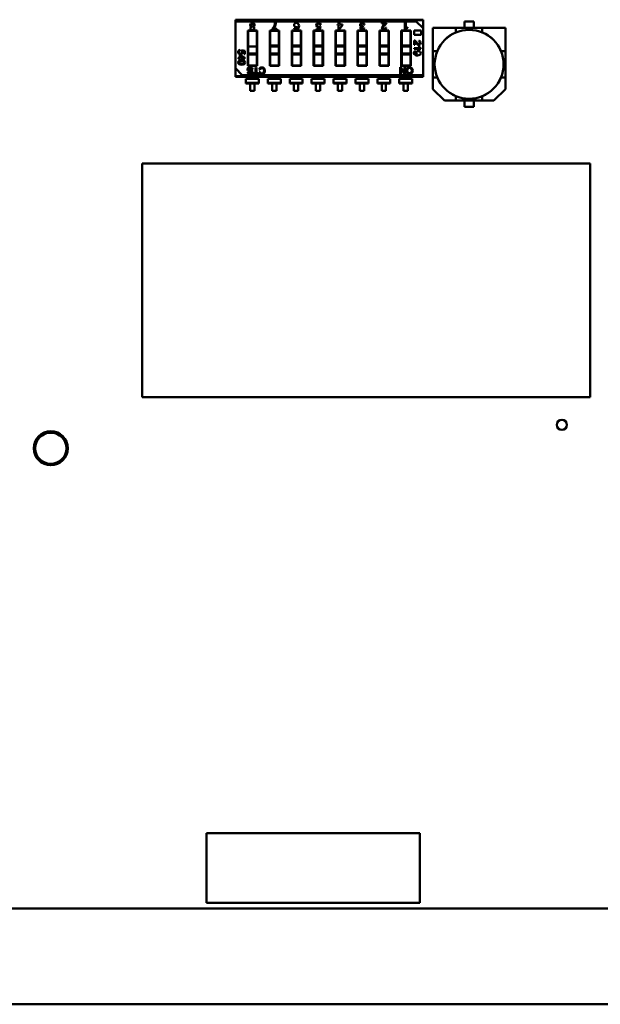
# Model space of a CAD drawing. Units: inches. Extents: x 0.5 to 21.5, y 0.2 to 16.7.
# Drawn here: x 17.1 to 17.6, y 4.3 to 5.2 of the extents above; entities that cross this region are included whole.
import ezdxf

# ---------------------------------------------------------------- set-up
doc = ezdxf.new("R2010")
doc.units = ezdxf.units.IN
doc.header["$MEASUREMENT"] = 0
doc.layers.add('Visible (ANSI)', color=7, linetype='Continuous', lineweight=50)

msp = doc.modelspace()

# ---------------------------------------------------------------- linework, layer by layer
at = {"layer": 'Visible (ANSI)'}
for p, q in [((17.30292, 5.23776), (17.30292, 5.23617)), ((17.30292, 5.23776), (17.47602, 5.23776)), ((17.46974, 5.23617), (17.30292, 5.23617)), ((17.30292, 5.23617), (17.30292, 5.19292)), ((17.46974, 5.23617), (17.30292, 5.23617)), ((17.33934, 5.23487), (17.34014, 5.23487)), ((17.39804, 5.23487), (17.39882, 5.23487)), ((17.39804, 5.23337), (17.39804, 5.23487)), ((17.39882, 5.23487), (17.39882, 5.23337)), ((17.43802, 5.23487), (17.44217, 5.23487)), ((17.43802, 5.23413), (17.43802, 5.23487)), ((17.4592, 5.23487), (17.45997, 5.23487)), ((17.4592, 5.22857), (17.4592, 5.23487)), ((17.45997, 5.23487), (17.45997, 5.22997)), ((17.47602, 5.23722), (17.46869, 5.23722)), ((17.47602, 5.23722), (17.46869, 5.23722)), ((17.46974, 5.23617), (17.46869, 5.23722)), ((17.47602, 5.22989), (17.46974, 5.23617)), ((17.47602, 5.23776), (17.47602, 5.23722)), ((17.47602, 5.22989), (17.47602, 5.23722)), ((17.51417, 5.2301), (17.51417, 5.23601)), ((17.51417, 5.23601), (17.52277, 5.23601)), ((17.52277, 5.23601), (17.51417, 5.23601)), ((17.51417, 5.23601), (17.51417, 5.2301)), ((17.52277, 5.23601), (17.52277, 5.2301)), ((17.31431, 5.22777), (17.32306, 5.22777)), ((17.31431, 5.19504), (17.31431, 5.22777)), ((17.3147, 5.22737), (17.3147, 5.21391)), ((17.32267, 5.22737), (17.3147, 5.22737)), ((17.3147, 5.22737), (17.3147, 5.21391)), ((17.32267, 5.21391), (17.32267, 5.22737)), ((17.32267, 5.21391), (17.32267, 5.22737)), ((17.32306, 5.22777), (17.32306, 5.19504)), ((17.33453, 5.22777), (17.34329, 5.22777)), ((17.33453, 5.19504), (17.33453, 5.22777)), ((17.33492, 5.22737), (17.33492, 5.21391)), ((17.34289, 5.22737), (17.33492, 5.22737)), ((17.33492, 5.22737), (17.33492, 5.21391)), ((17.3369, 5.22857), (17.3369, 5.22918)), ((17.34103, 5.22857), (17.3369, 5.22857)), ((17.33791, 5.22933), (17.34103, 5.22933)), ((17.34103, 5.22933), (17.34103, 5.22857)), ((17.34289, 5.21391), (17.34289, 5.22737)), ((17.34289, 5.21391), (17.34289, 5.22737)), ((17.34329, 5.22777), (17.34329, 5.19504)), ((17.35475, 5.22777), (17.36351, 5.22777)), ((17.35475, 5.19504), (17.35475, 5.22777)), ((17.35515, 5.22737), (17.35515, 5.21391)), ((17.36312, 5.22737), (17.35515, 5.22737)), ((17.35515, 5.22737), (17.35515, 5.21391)), ((17.3571, 5.23011), (17.35786, 5.23017)), ((17.36312, 5.21391), (17.36312, 5.22737)), ((17.36312, 5.21391), (17.36312, 5.22737)), ((17.36351, 5.22777), (17.36351, 5.19504)), ((17.37498, 5.22777), (17.38374, 5.22777)), ((17.37498, 5.19504), (17.37498, 5.22777)), ((17.37537, 5.22737), (17.37537, 5.21391)), ((17.38334, 5.22737), (17.37537, 5.22737)), ((17.37537, 5.22737), (17.37537, 5.21391)), ((17.37772, 5.22932), (17.38022, 5.22932)), ((17.37772, 5.22857), (17.37772, 5.22932)), ((17.38083, 5.22857), (17.37772, 5.22857)), ((17.38022, 5.22932), (17.38056, 5.23099)), ((17.38071, 5.23189), (17.38144, 5.2318)), ((17.38157, 5.23312), (17.38077, 5.23305)), ((17.38144, 5.2318), (17.38083, 5.22857)), ((17.38334, 5.21391), (17.38334, 5.22737)), ((17.38334, 5.21391), (17.38334, 5.22737)), ((17.38374, 5.22777), (17.38374, 5.19504)), ((17.3952, 5.22777), (17.40396, 5.22777)), ((17.3952, 5.19504), (17.3952, 5.22777)), ((17.3956, 5.22737), (17.3956, 5.21391)), ((17.40357, 5.22737), (17.3956, 5.22737)), ((17.3956, 5.22737), (17.3956, 5.21391)), ((17.39719, 5.23265), (17.39719, 5.23337)), ((17.39719, 5.23337), (17.39804, 5.23337)), ((17.39804, 5.23265), (17.39719, 5.23265)), ((17.39804, 5.22857), (17.39804, 5.23265)), ((17.39868, 5.22857), (17.39804, 5.22857)), ((17.40154, 5.23265), (17.39868, 5.22857)), ((17.39882, 5.23337), (17.40154, 5.23337)), ((17.40154, 5.23337), (17.40154, 5.23265)), ((17.40357, 5.21391), (17.40357, 5.22737)), ((17.40357, 5.21391), (17.40357, 5.22737)), ((17.40396, 5.22777), (17.40396, 5.19504)), ((17.41543, 5.22777), (17.42419, 5.22777)), ((17.41543, 5.19504), (17.41543, 5.22777)), ((17.41582, 5.22737), (17.41582, 5.21391)), ((17.42379, 5.22737), (17.41582, 5.22737)), ((17.41582, 5.22737), (17.41582, 5.21391)), ((17.42036, 5.23185), (17.42027, 5.23118)), ((17.42101, 5.23031), (17.42177, 5.23017)), ((17.42185, 5.23314), (17.42109, 5.23303)), ((17.42379, 5.21391), (17.42379, 5.22737)), ((17.42379, 5.21391), (17.42379, 5.22737)), ((17.42419, 5.22777), (17.42419, 5.19504)), ((17.43565, 5.22777), (17.44441, 5.22777)), ((17.43565, 5.19504), (17.43565, 5.22777)), ((17.43605, 5.22737), (17.43605, 5.21391)), ((17.44402, 5.22737), (17.43605, 5.22737)), ((17.43605, 5.22737), (17.43605, 5.21391)), ((17.4411, 5.23413), (17.43802, 5.23413)), ((17.44123, 5.23047), (17.44202, 5.23038)), ((17.44402, 5.21391), (17.44402, 5.22737)), ((17.44402, 5.21391), (17.44402, 5.22737)), ((17.44441, 5.22777), (17.44441, 5.19504)), ((17.45588, 5.22777), (17.46464, 5.22777)), ((17.45588, 5.19504), (17.45588, 5.22777)), ((17.45627, 5.22737), (17.45627, 5.21391)), ((17.46424, 5.22737), (17.45627, 5.22737)), ((17.45627, 5.22737), (17.45627, 5.21391)), ((17.4597, 5.22857), (17.4592, 5.22857)), ((17.46152, 5.23089), (17.46152, 5.23015)), ((17.46424, 5.21391), (17.46424, 5.22737)), ((17.46424, 5.21391), (17.46424, 5.22737)), ((17.46464, 5.22777), (17.46464, 5.19504)), ((17.46784, 5.22385), (17.46784, 5.22777)), ((17.46784, 5.22777), (17.47413, 5.22777)), ((17.47413, 5.22777), (17.47413, 5.22385)), ((17.47602, 5.18664), (17.47602, 5.22989)), ((17.50629, 5.2301), (17.48497, 5.2301)), ((17.48497, 5.2301), (17.48497, 5.20879)), ((17.50629, 5.2301), (17.48497, 5.2301)), ((17.48497, 5.2301), (17.48497, 5.20879)), ((17.50625, 5.22597), (17.50629, 5.22601)), ((17.50629, 5.2301), (17.53065, 5.2301)), ((17.50629, 5.22601), (17.50629, 5.2301)), ((17.53065, 5.2301), (17.50629, 5.2301)), ((17.55197, 5.2301), (17.53065, 5.2301)), ((17.53065, 5.2301), (17.53065, 5.22601)), ((17.55197, 5.2301), (17.53065, 5.2301)), ((17.53065, 5.2301), (17.53065, 5.22601)), ((17.53065, 5.22601), (17.53069, 5.22597)), ((17.53065, 5.22601), (17.53069, 5.22597)), ((17.55197, 5.20879), (17.55197, 5.2301)), ((17.55197, 5.20879), (17.55197, 5.2301)), ((17.46764, 5.21446), (17.46764, 5.21854)), ((17.47413, 5.22385), (17.46784, 5.22385)), ((17.46837, 5.21749), (17.46837, 5.21446)), ((17.47197, 5.21761), (17.47205, 5.21839)), ((17.30713, 5.20983), (17.30719, 5.20904)), ((17.30834, 5.20898), (17.30843, 5.2097)), ((17.30843, 5.2097), (17.3116, 5.2091)), ((17.31086, 5.2085), (17.30922, 5.20883)), ((17.31086, 5.20604), (17.31086, 5.2085)), ((17.3116, 5.2091), (17.3116, 5.20604)), ((17.3147, 5.21391), (17.3147, 5.21295)), ((17.3147, 5.21295), (17.3147, 5.20664)), ((17.32267, 5.21295), (17.3147, 5.21295)), ((17.3147, 5.21295), (17.3147, 5.20664)), ((17.32267, 5.21391), (17.32267, 5.21295)), ((17.32267, 5.20664), (17.32267, 5.21295)), ((17.32267, 5.20664), (17.32267, 5.21295)), ((17.33492, 5.21391), (17.33492, 5.21295)), ((17.34289, 5.21391), (17.33492, 5.21391)), ((17.33492, 5.21391), (17.33492, 5.21295)), ((17.34289, 5.21295), (17.33492, 5.21295)), ((17.33492, 5.21295), (17.33492, 5.20664)), ((17.34289, 5.21295), (17.33492, 5.21295)), ((17.33492, 5.21295), (17.33492, 5.20664)), ((17.34289, 5.21391), (17.34289, 5.21295)), ((17.34289, 5.21391), (17.34289, 5.21295)), ((17.34289, 5.20664), (17.34289, 5.21295)), ((17.34289, 5.20664), (17.34289, 5.21295)), ((17.35515, 5.21391), (17.36312, 5.21391)), ((17.35515, 5.21391), (17.35515, 5.21295)), ((17.35515, 5.21295), (17.35515, 5.20664)), ((17.36312, 5.21295), (17.35515, 5.21295)), ((17.35515, 5.21295), (17.35515, 5.20664)), ((17.36312, 5.21391), (17.36312, 5.21295)), ((17.36312, 5.20664), (17.36312, 5.21295)), ((17.36312, 5.20664), (17.36312, 5.21295)), ((17.38334, 5.21391), (17.37537, 5.21391)), ((17.37537, 5.21391), (17.37537, 5.21295)), ((17.37537, 5.21391), (17.37537, 5.21295)), ((17.37537, 5.21295), (17.37537, 5.20664)), ((17.38334, 5.21295), (17.37537, 5.21295)), ((17.38334, 5.21295), (17.37537, 5.21295)), ((17.37537, 5.21295), (17.37537, 5.20664)), ((17.38334, 5.21391), (17.38334, 5.21295)), ((17.38334, 5.21391), (17.38334, 5.21295)), ((17.38334, 5.20664), (17.38334, 5.21295)), ((17.38334, 5.20664), (17.38334, 5.21295)), ((17.40357, 5.21391), (17.3956, 5.21391)), ((17.3956, 5.21391), (17.3956, 5.21295)), ((17.3956, 5.21391), (17.3956, 5.21295)), ((17.3956, 5.21295), (17.3956, 5.20664)), ((17.40357, 5.21295), (17.3956, 5.21295)), ((17.40357, 5.21295), (17.3956, 5.21295)), ((17.3956, 5.21295), (17.3956, 5.20664)), ((17.40357, 5.21391), (17.40357, 5.21295)), ((17.40357, 5.21391), (17.40357, 5.21295)), ((17.40357, 5.20664), (17.40357, 5.21295)), ((17.40357, 5.20664), (17.40357, 5.21295)), ((17.42379, 5.21391), (17.41582, 5.21391)), ((17.41582, 5.21391), (17.41582, 5.21295)), ((17.41582, 5.21391), (17.41582, 5.21295)), ((17.41582, 5.21295), (17.41582, 5.20664)), ((17.42379, 5.21295), (17.41582, 5.21295)), ((17.42379, 5.21295), (17.41582, 5.21295)), ((17.41582, 5.21295), (17.41582, 5.20664)), ((17.42379, 5.21391), (17.42379, 5.21295)), ((17.42379, 5.21391), (17.42379, 5.21295)), ((17.42379, 5.20664), (17.42379, 5.21295)), ((17.42379, 5.20664), (17.42379, 5.21295)), ((17.44402, 5.21391), (17.43605, 5.21391)), ((17.43605, 5.21391), (17.43605, 5.21295)), ((17.43605, 5.21391), (17.43605, 5.21295)), ((17.43605, 5.21295), (17.43605, 5.20664)), ((17.44402, 5.21295), (17.43605, 5.21295)), ((17.44402, 5.21295), (17.43605, 5.21295)), ((17.43605, 5.21295), (17.43605, 5.20664)), ((17.44402, 5.21391), (17.44402, 5.21295)), ((17.44402, 5.21391), (17.44402, 5.21295)), ((17.44402, 5.20664), (17.44402, 5.21295)), ((17.44402, 5.20664), (17.44402, 5.21295)), ((17.46424, 5.21391), (17.45627, 5.21391)), ((17.45627, 5.21391), (17.45627, 5.21295)), ((17.45627, 5.21391), (17.45627, 5.21295)), ((17.45627, 5.21295), (17.45627, 5.20664)), ((17.46424, 5.21295), (17.45627, 5.21295)), ((17.46424, 5.21295), (17.45627, 5.21295)), ((17.45627, 5.21295), (17.45627, 5.20664)), ((17.46424, 5.21391), (17.46424, 5.21295)), ((17.46424, 5.21391), (17.46424, 5.21295)), ((17.46424, 5.20664), (17.46424, 5.21295)), ((17.46424, 5.20664), (17.46424, 5.21295)), ((17.46837, 5.21446), (17.46764, 5.21446)), ((17.46764, 5.21154), (17.47246, 5.21154)), ((17.46764, 5.21078), (17.46764, 5.21154)), ((17.47384, 5.21078), (17.46764, 5.21078)), ((17.46907, 5.20874), (17.46913, 5.20802)), ((17.47155, 5.21306), (17.47228, 5.21306)), ((17.47384, 5.21128), (17.47384, 5.21078)), ((17.48497, 5.18442), (17.48497, 5.20879)), ((17.48497, 5.20879), (17.48907, 5.20879)), ((17.48497, 5.20879), (17.48497, 5.18442)), ((17.48907, 5.20879), (17.48911, 5.20882)), ((17.54783, 5.20882), (17.54787, 5.20879)), ((17.54783, 5.20882), (17.54787, 5.20879)), ((17.54787, 5.20879), (17.55197, 5.20879)), ((17.55197, 5.20879), (17.55197, 5.18442)), ((17.55197, 5.18442), (17.55197, 5.20879)), ((17.30552, 5.20184), (17.30552, 5.2026)), ((17.30552, 5.2026), (17.30699, 5.2026)), ((17.30699, 5.20184), (17.30552, 5.20184)), ((17.30699, 5.20527), (17.30769, 5.20527)), ((17.30699, 5.2026), (17.30699, 5.20527)), ((17.30699, 5.20101), (17.30699, 5.20184)), ((17.30769, 5.20101), (17.30699, 5.20101)), ((17.30769, 5.20527), (17.31168, 5.20247)), ((17.30769, 5.20453), (17.30769, 5.2026)), ((17.31049, 5.2026), (17.30769, 5.20453)), ((17.30769, 5.2026), (17.31049, 5.2026)), ((17.30769, 5.20184), (17.30769, 5.20101)), ((17.31168, 5.20184), (17.30769, 5.20184)), ((17.3116, 5.20604), (17.31086, 5.20604)), ((17.31168, 5.20247), (17.31168, 5.20184)), ((17.32267, 5.20664), (17.3147, 5.20664)), ((17.3147, 5.20664), (17.3147, 5.20569)), ((17.32267, 5.20664), (17.3147, 5.20664)), ((17.3147, 5.20664), (17.3147, 5.20569)), ((17.32267, 5.20569), (17.3147, 5.20569)), ((17.3147, 5.20569), (17.3147, 5.19544)), ((17.3147, 5.20569), (17.3147, 5.19544)), ((17.32267, 5.20664), (17.32267, 5.20569)), ((17.32267, 5.20664), (17.32267, 5.20569)), ((17.32267, 5.19544), (17.32267, 5.20569)), ((17.32267, 5.19544), (17.32267, 5.20569)), ((17.34289, 5.20664), (17.33492, 5.20664)), ((17.33492, 5.20664), (17.33492, 5.20569)), ((17.34289, 5.20664), (17.33492, 5.20664)), ((17.33492, 5.20664), (17.33492, 5.20569)), ((17.34289, 5.20569), (17.33492, 5.20569)), ((17.33492, 5.20569), (17.33492, 5.19544)), ((17.33492, 5.20569), (17.33492, 5.19544)), ((17.34289, 5.20664), (17.34289, 5.20569)), ((17.34289, 5.20664), (17.34289, 5.20569)), ((17.34289, 5.19544), (17.34289, 5.20569)), ((17.34289, 5.19544), (17.34289, 5.20569)), ((17.36312, 5.20664), (17.35515, 5.20664)), ((17.35515, 5.20664), (17.35515, 5.20569)), ((17.36312, 5.20664), (17.35515, 5.20664)), ((17.35515, 5.20664), (17.35515, 5.20569)), ((17.36312, 5.20569), (17.35515, 5.20569)), ((17.35515, 5.20569), (17.35515, 5.19544)), ((17.35515, 5.20569), (17.35515, 5.19544)), ((17.36312, 5.20664), (17.36312, 5.20569)), ((17.36312, 5.20664), (17.36312, 5.20569)), ((17.36312, 5.19544), (17.36312, 5.20569)), ((17.36312, 5.19544), (17.36312, 5.20569)), ((17.38334, 5.20664), (17.37537, 5.20664)), ((17.37537, 5.20664), (17.37537, 5.20569)), ((17.38334, 5.20664), (17.37537, 5.20664)), ((17.37537, 5.20664), (17.37537, 5.20569)), ((17.38334, 5.20569), (17.37537, 5.20569)), ((17.37537, 5.20569), (17.37537, 5.19544)), ((17.37537, 5.20569), (17.37537, 5.19544)), ((17.38334, 5.20664), (17.38334, 5.20569)), ((17.38334, 5.20664), (17.38334, 5.20569)), ((17.38334, 5.19544), (17.38334, 5.20569)), ((17.38334, 5.19544), (17.38334, 5.20569)), ((17.40357, 5.20664), (17.3956, 5.20664)), ((17.3956, 5.20664), (17.3956, 5.20569)), ((17.40357, 5.20664), (17.3956, 5.20664)), ((17.3956, 5.20664), (17.3956, 5.20569)), ((17.40357, 5.20569), (17.3956, 5.20569)), ((17.3956, 5.20569), (17.3956, 5.19544)), ((17.3956, 5.20569), (17.3956, 5.19544)), ((17.40357, 5.20664), (17.40357, 5.20569)), ((17.40357, 5.20664), (17.40357, 5.20569)), ((17.40357, 5.19544), (17.40357, 5.20569)), ((17.40357, 5.19544), (17.40357, 5.20569)), ((17.42379, 5.20664), (17.41582, 5.20664)), ((17.41582, 5.20664), (17.41582, 5.20569)), ((17.42379, 5.20664), (17.41582, 5.20664)), ((17.41582, 5.20664), (17.41582, 5.20569)), ((17.42379, 5.20569), (17.41582, 5.20569)), ((17.41582, 5.20569), (17.41582, 5.19544)), ((17.41582, 5.20569), (17.41582, 5.19544)), ((17.42379, 5.20664), (17.42379, 5.20569)), ((17.42379, 5.20664), (17.42379, 5.20569)), ((17.42379, 5.19544), (17.42379, 5.20569)), ((17.42379, 5.19544), (17.42379, 5.20569)), ((17.44402, 5.20664), (17.43605, 5.20664)), ((17.43605, 5.20664), (17.43605, 5.20569)), ((17.44402, 5.20664), (17.43605, 5.20664)), ((17.43605, 5.20664), (17.43605, 5.20569)), ((17.44402, 5.20569), (17.43605, 5.20569)), ((17.43605, 5.20569), (17.43605, 5.19544)), ((17.43605, 5.20569), (17.43605, 5.19544)), ((17.44402, 5.20664), (17.44402, 5.20569)), ((17.44402, 5.20664), (17.44402, 5.20569)), ((17.44402, 5.19544), (17.44402, 5.20569)), ((17.44402, 5.19544), (17.44402, 5.20569)), ((17.46424, 5.20664), (17.45627, 5.20664)), ((17.45627, 5.20664), (17.45627, 5.20569)), ((17.46424, 5.20664), (17.45627, 5.20664)), ((17.45627, 5.20664), (17.45627, 5.20569)), ((17.46424, 5.20569), (17.45627, 5.20569)), ((17.45627, 5.20569), (17.45627, 5.19544)), ((17.45627, 5.20569), (17.45627, 5.19544)), ((17.46424, 5.20664), (17.46424, 5.20569)), ((17.46424, 5.20664), (17.46424, 5.20569)), ((17.46424, 5.19544), (17.46424, 5.20569)), ((17.46424, 5.19544), (17.46424, 5.20569)), ((17.30292, 5.19292), (17.30292, 5.18559)), ((17.30292, 5.19292), (17.3092, 5.18664)), ((17.31416, 5.18928), (17.31493, 5.18934)), ((17.32306, 5.19504), (17.31431, 5.19504)), ((17.3147, 5.19544), (17.32267, 5.19544)), ((17.31882, 5.19169), (17.31806, 5.19162)), ((17.32141, 5.19364), (17.32222, 5.19364)), ((17.32141, 5.18828), (17.32141, 5.19364)), ((17.32222, 5.19364), (17.32222, 5.18828)), ((17.32554, 5.19151), (17.32474, 5.19171)), ((17.32484, 5.18923), (17.32563, 5.18941)), ((17.34329, 5.19504), (17.33453, 5.19504)), ((17.33492, 5.19544), (17.34289, 5.19544)), ((17.36351, 5.19504), (17.35475, 5.19504)), ((17.35515, 5.19544), (17.36312, 5.19544)), ((17.38374, 5.19504), (17.37498, 5.19504)), ((17.37537, 5.19544), (17.38334, 5.19544)), ((17.40396, 5.19504), (17.3952, 5.19504)), ((17.3956, 5.19544), (17.40357, 5.19544)), ((17.42419, 5.19504), (17.41543, 5.19504)), ((17.41582, 5.19544), (17.42379, 5.19544)), ((17.44441, 5.19504), (17.43565, 5.19504)), ((17.43605, 5.19544), (17.44402, 5.19544)), ((17.45472, 5.18775), (17.45472, 5.19384)), ((17.45472, 5.19384), (17.45554, 5.19384)), ((17.45548, 5.19255), (17.45548, 5.18775)), ((17.45869, 5.18775), (17.45549, 5.19255)), ((17.45554, 5.19384), (17.45874, 5.18904)), ((17.46464, 5.19504), (17.45588, 5.19504)), ((17.45627, 5.19544), (17.46424, 5.19544)), ((17.45874, 5.19384), (17.45951, 5.19384)), ((17.45874, 5.18904), (17.45874, 5.19384)), ((17.45951, 5.19384), (17.45951, 5.18775)), ((17.30292, 5.18559), (17.31025, 5.18559)), ((17.30292, 5.18559), (17.30292, 5.18505)), ((17.30292, 5.18559), (17.31025, 5.18559)), ((17.47602, 5.18505), (17.30292, 5.18505)), ((17.3092, 5.18664), (17.31025, 5.18559)), ((17.47602, 5.18664), (17.3092, 5.18664)), ((17.47602, 5.18664), (17.3092, 5.18664)), ((17.31247, 5.18308), (17.31247, 5.17951)), ((17.32442, 5.18308), (17.31247, 5.18308)), ((17.31939, 5.18755), (17.31939, 5.18828)), ((17.31939, 5.18828), (17.32141, 5.18828)), ((17.32422, 5.18755), (17.31939, 5.18755)), ((17.32222, 5.18828), (17.32422, 5.18828)), ((17.32422, 5.18828), (17.32422, 5.18755)), ((17.32442, 5.18308), (17.32442, 5.17951)), ((17.3327, 5.18308), (17.3327, 5.17951)), ((17.34464, 5.18308), (17.3327, 5.18308)), ((17.34464, 5.18308), (17.34464, 5.17951)), ((17.35292, 5.18308), (17.35292, 5.17951)), ((17.36487, 5.18308), (17.35292, 5.18308)), ((17.36487, 5.18308), (17.36487, 5.17951)), ((17.37315, 5.18308), (17.37315, 5.17951)), ((17.38509, 5.18308), (17.37315, 5.18308)), ((17.38509, 5.18308), (17.38509, 5.17951)), ((17.39337, 5.18308), (17.39337, 5.17951)), ((17.40532, 5.18308), (17.39337, 5.18308)), ((17.40532, 5.18308), (17.40532, 5.17951)), ((17.42554, 5.18308), (17.4136, 5.18308)), ((17.4136, 5.18308), (17.4136, 5.17951)), ((17.42554, 5.18308), (17.42554, 5.17951)), ((17.43382, 5.18308), (17.43382, 5.17951)), ((17.44576, 5.18308), (17.43382, 5.18308)), ((17.44576, 5.18308), (17.44576, 5.17951)), ((17.45405, 5.18308), (17.45405, 5.17951)), ((17.46599, 5.18308), (17.45405, 5.18308)), ((17.45548, 5.18775), (17.45472, 5.18775)), ((17.45951, 5.18775), (17.45869, 5.18775)), ((17.46599, 5.18308), (17.46599, 5.17951)), ((17.47602, 5.18664), (17.47602, 5.18505)), ((17.48497, 5.18442), (17.48907, 5.18442)), ((17.48497, 5.17376), (17.48497, 5.18442)), ((17.48497, 5.18442), (17.48497, 5.17376)), ((17.48911, 5.18439), (17.48907, 5.18442)), ((17.54787, 5.18442), (17.54783, 5.18439)), ((17.54787, 5.18442), (17.55197, 5.18442)), ((17.55197, 5.18442), (17.54787, 5.18442)), ((17.55197, 5.18442), (17.55197, 5.17376)), ((17.55197, 5.17376), (17.55197, 5.18442)), ((17.32442, 5.17951), (17.31247, 5.17951)), ((17.31247, 5.17951), (17.31247, 5.179)), ((17.32442, 5.17951), (17.31247, 5.17951)), ((17.32442, 5.179), (17.31247, 5.179)), ((17.31247, 5.179), (17.31247, 5.17882)), ((17.32442, 5.179), (17.31247, 5.179)), ((17.31247, 5.17882), (17.31646, 5.17882)), ((17.31646, 5.17882), (17.31646, 5.1721)), ((17.31646, 5.1721), (17.32044, 5.1721)), ((17.32044, 5.1721), (17.32044, 5.17882)), ((17.32044, 5.17882), (17.32442, 5.17882)), ((17.32442, 5.179), (17.32442, 5.17951)), ((17.32442, 5.17882), (17.32442, 5.179)), ((17.34464, 5.17951), (17.3327, 5.17951)), ((17.3327, 5.17951), (17.3327, 5.179)), ((17.34464, 5.17951), (17.3327, 5.17951)), ((17.34464, 5.179), (17.3327, 5.179)), ((17.3327, 5.179), (17.3327, 5.17882)), ((17.34464, 5.179), (17.3327, 5.179)), ((17.3327, 5.17882), (17.33668, 5.17882)), ((17.33668, 5.17882), (17.33668, 5.1721)), ((17.33668, 5.1721), (17.34066, 5.1721)), ((17.34066, 5.1721), (17.34066, 5.17882)), ((17.34066, 5.17882), (17.34464, 5.17882)), ((17.34464, 5.179), (17.34464, 5.17951)), ((17.34464, 5.17882), (17.34464, 5.179)), ((17.36487, 5.17951), (17.35292, 5.17951)), ((17.35292, 5.17951), (17.35292, 5.179)), ((17.36487, 5.17951), (17.35292, 5.17951)), ((17.36487, 5.179), (17.35292, 5.179)), ((17.35292, 5.179), (17.35292, 5.17882)), ((17.36487, 5.179), (17.35292, 5.179)), ((17.35292, 5.17882), (17.3569, 5.17882)), ((17.3569, 5.17882), (17.3569, 5.1721)), ((17.3569, 5.1721), (17.36089, 5.1721)), ((17.36089, 5.1721), (17.36089, 5.17882)), ((17.36089, 5.17882), (17.36487, 5.17882)), ((17.36487, 5.179), (17.36487, 5.17951)), ((17.36487, 5.17882), (17.36487, 5.179)), ((17.38509, 5.17951), (17.37315, 5.17951)), ((17.37315, 5.17951), (17.37315, 5.179)), ((17.38509, 5.17951), (17.37315, 5.17951)), ((17.38509, 5.179), (17.37315, 5.179)), ((17.37315, 5.179), (17.37315, 5.17882)), ((17.38509, 5.179), (17.37315, 5.179)), ((17.37315, 5.17882), (17.37713, 5.17882)), ((17.37315, 5.17882), (17.37713, 5.17882)), ((17.37713, 5.17882), (17.37713, 5.1721)), ((17.37713, 5.1721), (17.38111, 5.1721)), ((17.38111, 5.1721), (17.38111, 5.17882)), ((17.38111, 5.17882), (17.38509, 5.17882)), ((17.38509, 5.179), (17.38509, 5.17951)), ((17.38509, 5.17882), (17.38509, 5.179)), ((17.40532, 5.17951), (17.39337, 5.17951)), ((17.39337, 5.17951), (17.39337, 5.179)), ((17.40532, 5.17951), (17.39337, 5.17951)), ((17.40532, 5.179), (17.39337, 5.179)), ((17.39337, 5.179), (17.39337, 5.17882)), ((17.40532, 5.179), (17.39337, 5.179)), ((17.39337, 5.17882), (17.39735, 5.17882)), ((17.39735, 5.17882), (17.39735, 5.1721)), ((17.39735, 5.1721), (17.40133, 5.1721)), ((17.40133, 5.1721), (17.40133, 5.17882)), ((17.40133, 5.17882), (17.40532, 5.17882)), ((17.40532, 5.179), (17.40532, 5.17951)), ((17.40532, 5.17882), (17.40532, 5.179)), ((17.42554, 5.17951), (17.4136, 5.17951)), ((17.4136, 5.17951), (17.4136, 5.179)), ((17.42554, 5.17951), (17.4136, 5.17951)), ((17.42554, 5.179), (17.4136, 5.179)), ((17.4136, 5.179), (17.4136, 5.17882)), ((17.42554, 5.179), (17.4136, 5.179)), ((17.4136, 5.17882), (17.41758, 5.17882)), ((17.41758, 5.17882), (17.41758, 5.1721)), ((17.41758, 5.1721), (17.42156, 5.1721)), ((17.42156, 5.17882), (17.42554, 5.17882)), ((17.42156, 5.1721), (17.42156, 5.17882)), ((17.42554, 5.179), (17.42554, 5.17951)), ((17.42554, 5.17882), (17.42554, 5.179)), ((17.44576, 5.17951), (17.43382, 5.17951)), ((17.43382, 5.17951), (17.43382, 5.179)), ((17.44576, 5.17951), (17.43382, 5.17951)), ((17.44576, 5.179), (17.43382, 5.179)), ((17.43382, 5.179), (17.43382, 5.17882)), ((17.44576, 5.179), (17.43382, 5.179)), ((17.43382, 5.17882), (17.4378, 5.17882)), ((17.4378, 5.17882), (17.4378, 5.1721)), ((17.4378, 5.1721), (17.44178, 5.1721)), ((17.44178, 5.1721), (17.44178, 5.17882)), ((17.44178, 5.17882), (17.44576, 5.17882)), ((17.44576, 5.179), (17.44576, 5.17951)), ((17.44576, 5.17882), (17.44576, 5.179)), ((17.46599, 5.17951), (17.45405, 5.17951)), ((17.45405, 5.17951), (17.45405, 5.179)), ((17.46599, 5.17951), (17.45405, 5.17951)), ((17.46599, 5.179), (17.45405, 5.179)), ((17.45405, 5.179), (17.45405, 5.17882)), ((17.46599, 5.179), (17.45405, 5.179)), ((17.45405, 5.17882), (17.45803, 5.17882)), ((17.45803, 5.17882), (17.45803, 5.1721)), ((17.45803, 5.1721), (17.46201, 5.1721)), ((17.46201, 5.1721), (17.46201, 5.17882)), ((17.46201, 5.17882), (17.46599, 5.17882)), ((17.46599, 5.179), (17.46599, 5.17951)), ((17.46599, 5.17882), (17.46599, 5.179)), ((17.49563, 5.16311), (17.48497, 5.17376)), ((17.55197, 5.17376), (17.54131, 5.16311)), ((17.54131, 5.16311), (17.55197, 5.17376)), ((17.49563, 5.16311), (17.50629, 5.16311)), ((17.50629, 5.16311), (17.49563, 5.16311)), ((17.50629, 5.1672), (17.50625, 5.16724)), ((17.50629, 5.1672), (17.50629, 5.16311)), ((17.53065, 5.16311), (17.50629, 5.16311)), ((17.50629, 5.16311), (17.53065, 5.16311)), ((17.51417, 5.1572), (17.51417, 5.16311)), ((17.52277, 5.16311), (17.52277, 5.1572)), ((17.53069, 5.16724), (17.53065, 5.1672)), ((17.53065, 5.16311), (17.53065, 5.1672)), ((17.53065, 5.16311), (17.54131, 5.16311)), ((17.54131, 5.16311), (17.53065, 5.16311)), ((17.52277, 5.1572), (17.51417, 5.1572)), ((17.51417, 5.1572), (17.52277, 5.1572)), ((17.21687, 4.88926), (17.21687, 5.10501)), ((17.21687, 5.10501), (17.63026, 5.10501)), ((17.63026, 5.10501), (17.63026, 4.88926)), ((17.63026, 4.88926), (17.21687, 4.88926)), ((17.4729, 4.4871), (17.27605, 4.4871)), ((17.27605, 4.4871), (17.27605, 4.42253)), ((17.4729, 4.42253), (17.4729, 4.4871)), ((17.69307, 4.41741), (16.31647, 4.4174)), ((17.27605, 4.42253), (17.4729, 4.42253)), ((16.20987, 4.32901), (17.88447, 4.32901))]:
    msp.add_line(p, q, dxfattribs=at)
for centre, radius in [((17.51847, 5.19661), 0.0318), ((17.60407, 4.86381), 0.00472), ((17.13247, 4.84221), 0.0157), ((17.13246, 4.84219), 0.0144)]:
    msp.add_circle(centre, radius, dxfattribs=at)
for centre, radius, start, end in [((17.3317, 5.23527), 0.00845, 337.34624, 357.326), ((17.44027, 5.23493), 0.0019, 323.62422, 358.29098), ((17.31847, 5.2328), 0.00125, 88.57633, 133.61959), ((17.31916, 5.23252), 0.0013, 278.73011, 324.55478), ((17.31867, 5.2328), 0.00186, 326.07858, 45.93719), ((17.33094, 5.23527), 0.00916, 319.5663, 339.14945), ((17.41962, 5.23297), 0.00181, 131.36792, 213.09833), ((17.41916, 5.23269), 0.00127, 213.70101, 261.35401), ((17.41959, 5.23044), 0.00143, 317.86473, 354.68523), ((17.41939, 5.23281), 0.00172, 7.448, 41.3735), ((17.41986, 5.23043), 0.00193, 310.89363, 352.41501), ((17.41993, 5.23297), 0.00193, 4.88106, 47.47827), ((17.44599, 5.22541), 0.00897, 128.421, 138.14431), ((17.43805, 5.23616), 0.00367, 305.84248, 326.27318), ((17.43613, 5.23818), 0.00716, 306.73358, 322.29745), ((17.44014, 5.23044), 0.00189, 311.84992, 358.16631), ((17.46315, 5.22643), 0.00475, 110.05565, 131.93038), ((17.51847, 5.19661), 0.03183, 112.50429, 157.49571), ((17.51847, 5.19661), 0.03183, 112.50428, 157.49572), ((17.51847, 5.19661), 0.03182, 22.50429, 67.49571), ((17.51847, 5.19661), 0.03182, 22.50428, 67.49572), ((17.46759, 5.21667), 0.00187, 53.62422, 88.29098), ((17.46637, 5.21449), 0.00361, 35.84248, 56.27318), ((17.46439, 5.2126), 0.00704, 36.73358, 52.29745), ((17.47694, 5.22229), 0.00882, 218.421, 228.14431), ((17.47199, 5.21654), 0.00186, 41.84992, 88.16631), ((17.46919, 5.20704), 0.00171, 94.1288, 138.30047), ((17.47149, 5.20704), 0.00175, 132.9713, 209.24788), ((17.47594, 5.21466), 0.00467, 200.05565, 221.93038), ((17.30698, 5.19824), 0.000945, 136.04173, 181.35814), ((17.30743, 5.19768), 0.00166, 101.6274, 132.97301), ((17.47146, 5.20703), 0.00172, 209.49279, 238.8016), ((17.31588, 5.18928), 0.00172, 179.95072, 231.75671), ((17.31582, 5.19233), 0.00205, 222.65854, 250.30063), ((17.31613, 5.18938), 0.0012, 181.79344, 229.59223), ((17.31838, 5.19977), 0.00992, 250.87226, 258.26454), ((17.31777, 5.19706), 0.00635, 245.93381, 259.78435), ((17.31778, 5.19708), 0.00638, 245.95892, 259.75924), ((17.31568, 5.18607), 0.00404, 62.93606, 80.23695), ((17.31674, 5.1916), 0.00132, 0.75381, 55.17786), ((17.32738, 5.19116), 0.0027, 129.37828, 168.0841), ((17.32716, 5.18982), 0.00239, 194.22558, 233.18923), ((17.32761, 5.19115), 0.0021, 133.45348, 170.04707), ((17.32747, 5.18991), 0.00191, 195.17026, 229.62373), ((17.46343, 5.19133), 0.00193, 88.26652, 138.38625), ((17.46339, 5.1904), 0.00276, 223.22027, 271.74257), ((17.46357, 5.19043), 0.00279, 268.0578, 316.35578), ((17.51847, 5.19661), 0.03183, 202.50429, 247.49571), ((17.51847, 5.19661), 0.03183, 292.50429, 337.49571)]:
    msp.add_arc(centre, radius, start, end, dxfattribs=at)
for centre, major_axis, ratio, start_param, end_param in [((17.28669, 5.34809), (-0.07288, 0.11863), 0.08849, 3.178238, 3.284813), ((17.54487, 5.26402), (-0.07657, -0.05766), 0.125699, 0.052955, 0.166403)]:
    msp.add_ellipse(centre, major_axis=major_axis, ratio=ratio, start_param=start_param, end_param=end_param, dxfattribs=at)
for points, knots in [([(17.31704, 5.23414), (17.31742, 5.2345), (17.3179, 5.23467), (17.3185, 5.23467), (17.3191, 5.23467), (17.31959, 5.23449), (17.31996, 5.23414)], [0, 0, 0, 0, 0.499072, 0.499072, 0.499072, 1, 1, 1, 1]), ([(17.3369, 5.22918), (17.33752, 5.22987), (17.33807, 5.23072), (17.33853, 5.23173), (17.33898, 5.23274), (17.33925, 5.23379), (17.33934, 5.23487)], [0, 0, 0, 0, 0.482335, 0.482335, 0.482335, 1, 1, 1, 1]), ([(17.3605, 5.2294), (17.36187, 5.23141), (17.36179, 5.23307), (17.36089, 5.23384), (17.36022, 5.23442), (17.36017, 5.23446), (17.36012, 5.23449), (17.36001, 5.23457), (17.3599, 5.23464), (17.35978, 5.2347), (17.35953, 5.23481), (17.35927, 5.23486), (17.35897, 5.23487), (17.35838, 5.23488), (17.35789, 5.23468), (17.35753, 5.23425)], [0, 0, 0, 0, 0.071429, 0.071429, 0.071429, 0.125, 0.125, 0.125, 0.25, 0.25, 0.25, 0.5, 0.5, 0.5, 1, 1, 1, 1]), ([(17.38056, 5.23099), (17.38017, 5.23073), (17.37978, 5.2306), (17.37937, 5.2306), (17.37884, 5.2306), (17.37839, 5.23078), (17.378, 5.23115), (17.37761, 5.23152), (17.37742, 5.23201), (17.37742, 5.23263), (17.37742, 5.23325), (17.37761, 5.23378), (17.37801, 5.23422), (17.3784, 5.23465), (17.37892, 5.23487), (17.37956, 5.23487), (17.38008, 5.23487), (17.38053, 5.23472), (17.38092, 5.23443), (17.3813, 5.23413), (17.38152, 5.2337), (17.38157, 5.23312)], [0, 0, 0, 0, 0.453945, 0.453945, 0.453945, 0.998949, 0.998949, 0.998949, 0.999163, 0.999163, 0.999163, 0.999388, 0.999388, 0.999388, 0.999614, 0.999614, 0.999614, 0.999803, 0.999803, 0.999803, 1, 1, 1, 1]), ([(17.41842, 5.23433), (17.41883, 5.23469), (17.41932, 5.23487), (17.41989, 5.23487), (17.42043, 5.23487), (17.42088, 5.23471), (17.42123, 5.2344)], [0, 0, 0, 0, 0.522152, 0.522152, 0.522152, 1, 1, 1, 1]), ([(17.31763, 5.23123), (17.31686, 5.23148), (17.31647, 5.23201), (17.31647, 5.23281), (17.31647, 5.23334), (17.31666, 5.23378), (17.31704, 5.23414)], [0.0000021, 0.0000021, 0.0000021, 0.0000021, 0.5970071, 0.5970071, 0.5970071, 1, 1, 1, 1]), ([(17.31722, 5.22885), (17.31689, 5.22916), (17.31673, 5.22954), (17.31673, 5.22998), (17.31673, 5.23059), (17.31703, 5.231), (17.31763, 5.23123)], [0, 0, 0, 0, 0.4278192, 0.4278192, 0.4278192, 0.9999967, 0.9999967, 0.9999967, 0.9999967]), ([(17.3198, 5.22883), (17.31947, 5.22853), (17.31904, 5.22837), (17.31852, 5.22837), (17.31798, 5.22837), (17.31755, 5.22853), (17.31722, 5.22885)], [0, 0, 0, 0, 0.49555, 0.49555, 0.49555, 1, 1, 1, 1]), ([(17.31761, 5.23371), (17.31737, 5.23348), (17.31725, 5.23317), (17.31725, 5.2328), (17.31725, 5.23244), (17.31737, 5.23214), (17.31762, 5.23191)], [0, 0, 0, 0, 0.5, 0.5, 0.5, 1, 1, 1, 1]), ([(17.31762, 5.23191), (17.31787, 5.23167), (17.31817, 5.23155), (17.31853, 5.23155), (17.31888, 5.23156), (17.31918, 5.23168), (17.32076, 5.23333), (17.32077, 5.23334), (17.32047, 5.23405), (17.3185, 5.23405)], [0, 0, 0, 0, 0.5, 0.5, 0.5, 0.9979, 0.9979, 0.9979, 1, 1, 1, 1]), ([(17.31935, 5.23123), (17.31997, 5.23103), (17.32028, 5.23061), (17.32028, 5.22997), (17.32028, 5.22951), (17.32012, 5.22914), (17.3198, 5.22883)], [0.0000032, 0.0000032, 0.0000032, 0.0000032, 0.5792629, 0.5792629, 0.5792629, 1, 1, 1, 1]), ([(17.35753, 5.23133), (17.35718, 5.2317), (17.357, 5.23218), (17.357, 5.23276), (17.357, 5.23335), (17.35718, 5.23384), (17.35753, 5.23425)], [0, 0, 0, 0, 0.492058, 0.492058, 0.492058, 1, 1, 1, 1]), ([(17.3605, 5.2294), (17.36012, 5.22885), (17.35958, 5.22857), (17.35886, 5.22857), (17.3584, 5.22857), (17.35801, 5.2287), (17.35769, 5.22896), (17.35737, 5.22922), (17.35717, 5.2296), (17.3571, 5.23011)], [0, 0, 0, 0, 0.60798, 0.60798, 0.60798, 0.999828, 0.999828, 0.999828, 1, 1, 1, 1]), ([(17.36031, 5.23159), (17.35995, 5.23104), (17.35946, 5.23077), (17.35882, 5.23077), (17.35831, 5.23077), (17.35788, 5.23096), (17.35753, 5.23133)], [0.0000035, 0.0000035, 0.0000035, 0.0000035, 0.5554729, 0.5554729, 0.5554729, 1, 1, 1, 1]), ([(17.35786, 5.23017), (17.358, 5.22952), (17.35835, 5.22919), (17.3589, 5.22919), (17.35929, 5.22919), (17.35962, 5.22939), (17.3599, 5.22977)], [0, 0, 0, 0, 0.577287, 0.577287, 0.577287, 1, 1, 1, 1]), ([(17.37861, 5.23379), (17.37837, 5.2335), (17.37825, 5.23314), (17.37824, 5.23272), (17.37824, 5.2325), (17.37827, 5.2323), (17.37833, 5.23212), (17.37836, 5.23203), (17.3784, 5.23195), (17.37845, 5.23187), (17.37847, 5.23184), (17.37849, 5.23181), (17.37851, 5.23179), (17.37852, 5.23177), (17.37854, 5.23175), (17.37855, 5.23174), (17.37856, 5.23173), (17.37857, 5.23172), (17.37858, 5.23171), (17.37858, 5.2317), (17.37859, 5.23169), (17.37859, 5.23169), (17.3786, 5.23168), (17.3786, 5.23168), (17.37861, 5.23167), (17.37861, 5.23167), (17.37861, 5.23167), (17.37861, 5.23167), (17.37861, 5.23167), (17.37861, 5.23167), (17.37861, 5.23167), (17.37861, 5.23167), (17.37921, 5.23113), (17.3796, 5.23112), (17.37999, 5.2311), (17.38037, 5.23136), (17.38071, 5.23189)], [0, 0, 0, 0, 0.5, 0.5, 0.5, 0.75, 0.75, 0.75, 0.875, 0.875, 0.875, 0.925, 0.925, 0.925, 0.955, 0.955, 0.955, 0.973, 0.973, 0.973, 0.9838, 0.9838, 0.9838, 0.994168, 0.994168, 0.994168, 0.99556, 0.99556, 0.99556, 0.99611, 0.99611, 0.99611, 0.99805, 0.99805, 0.99805, 1, 1, 1, 1]), ([(17.38077, 5.23305), (17.3807, 5.23345), (17.38056, 5.23375), (17.38035, 5.23394), (17.38013, 5.23414), (17.37987, 5.23424), (17.37956, 5.23424), (17.37917, 5.23424), (17.37885, 5.23409), (17.37861, 5.23379)], [0, 0, 0, 0, 0.535288, 0.535288, 0.535288, 0.999857, 0.999857, 0.999857, 1, 1, 1, 1]), ([(17.41864, 5.22904), (17.41829, 5.22934), (17.41812, 5.22972), (17.41812, 5.23017), (17.41812, 5.23075), (17.4184, 5.23116), (17.41897, 5.23142)], [0, 0, 0, 0, 0.4391408, 0.4391408, 0.4391408, 0.999996, 0.999996, 0.999996, 0.999996]), ([(17.41899, 5.23388), (17.41874, 5.23363), (17.41862, 5.23332), (17.41862, 5.23297), (17.41862, 5.23262), (17.41873, 5.23233), (17.41895, 5.23211)], [0, 0, 0, 0, 0.516307, 0.516307, 0.516307, 1, 1, 1, 1]), ([(17.42112, 5.22897), (17.42079, 5.22871), (17.42039, 5.22857), (17.41992, 5.22857), (17.41941, 5.22857), (17.41898, 5.22873), (17.41864, 5.22904)], [0, 0, 0, 0, 0.479431, 0.479431, 0.479431, 1, 1, 1, 1]), ([(17.41904, 5.23068), (17.41894, 5.23054), (17.41889, 5.23037), (17.41889, 5.23016), (17.41889, 5.22985), (17.419, 5.22961), (17.4192, 5.22945)], [0, 0, 0, 0, 0.4045435, 0.4045435, 0.4045435, 1, 1, 1, 1]), ([(17.41895, 5.23211), (17.41918, 5.23188), (17.41947, 5.23177), (17.41983, 5.23177), (17.41997, 5.23177), (17.42015, 5.23179), (17.42036, 5.23185)], [0, 0, 0, 0, 0.645728, 0.645728, 0.645728, 1, 1, 1, 1]), ([(17.42068, 5.23395), (17.42048, 5.23415), (17.42021, 5.23425), (17.41989, 5.23425), (17.41953, 5.23425), (17.41923, 5.23412), (17.41899, 5.23388)], [0, 0, 0, 0, 0.465742, 0.465742, 0.465742, 1, 1, 1, 1]), ([(17.42027, 5.23118), (17.42007, 5.23118), (17.41991, 5.23117), (17.41979, 5.23115), (17.41968, 5.23113), (17.41955, 5.23109), (17.4194, 5.23101), (17.41925, 5.23094), (17.41913, 5.23083), (17.41904, 5.23068)], [0, 0, 0, 0, 0.531092, 0.531092, 0.531092, 0.999937, 0.999937, 0.999937, 1, 1, 1, 1]), ([(17.4192, 5.22945), (17.4194, 5.22928), (17.41964, 5.22919), (17.4199, 5.22919), (17.42021, 5.22919), (17.42046, 5.22929), (17.42065, 5.22948)], [0, 0, 0, 0, 0.479671, 0.479671, 0.479671, 1, 1, 1, 1]), ([(17.43855, 5.22908), (17.43821, 5.22942), (17.43804, 5.22983), (17.43804, 5.23032), (17.43804, 5.23072), (17.43818, 5.23113), (17.43847, 5.23154)], [0, 0, 0, 0, 0.513545, 0.513545, 0.513545, 1, 1, 1, 1]), ([(17.4414, 5.22904), (17.44103, 5.22873), (17.44056, 5.22857), (17.43999, 5.22857), (17.43937, 5.22857), (17.4389, 5.22874), (17.43855, 5.22908)], [0, 0, 0, 0, 0.489601, 0.489601, 0.489601, 1, 1, 1, 1]), ([(17.43931, 5.2314), (17.43899, 5.23103), (17.43882, 5.23067), (17.43882, 5.2303), (17.43882, 5.22998), (17.43893, 5.22972), (17.43916, 5.22951)], [0, 0, 0, 0, 0.581023, 0.581023, 0.581023, 1, 1, 1, 1]), ([(17.43916, 5.22951), (17.43938, 5.22931), (17.43967, 5.2292), (17.44001, 5.2292), (17.44035, 5.2292), (17.44064, 5.22931), (17.44088, 5.22952), (17.44111, 5.22974), (17.44123, 5.23005), (17.44123, 5.23047)], [0, 0, 0, 0, 0.494665, 0.494665, 0.494665, 0.999863, 0.999863, 0.999863, 1, 1, 1, 1]), ([(17.47291, 5.21558), (17.47311, 5.2158), (17.47321, 5.21607), (17.47321, 5.21641), (17.47321, 5.21675), (17.47311, 5.21703), (17.4729, 5.21726), (17.47269, 5.21749), (17.47238, 5.21761), (17.47197, 5.21761)], [0, 0, 0, 0, 0.494667, 0.494667, 0.494667, 0.999866, 0.999866, 0.999866, 1, 1, 1, 1]), ([(17.47338, 5.21778), (17.47368, 5.21741), (17.47384, 5.21695), (17.47384, 5.21639), (17.47384, 5.21579), (17.47367, 5.21532), (17.47333, 5.21498)], [0, 0, 0, 0, 0.489601, 0.489601, 0.489601, 1, 1, 1, 1]), ([(17.30922, 5.20883), (17.30948, 5.20845), (17.30961, 5.20806), (17.30961, 5.20766), (17.30961, 5.20715), (17.30943, 5.2067), (17.30906, 5.20632), (17.3087, 5.20594), (17.30821, 5.20575), (17.30761, 5.20575), (17.307, 5.20575), (17.30648, 5.20594), (17.30605, 5.20633), (17.30562, 5.20671), (17.30541, 5.20722), (17.30541, 5.20785), (17.30541, 5.20836), (17.30556, 5.20881), (17.30585, 5.20918), (17.30614, 5.20956), (17.30656, 5.20977), (17.30713, 5.20983)], [0, 0, 0, 0, 0.453953, 0.453953, 0.453953, 0.998968, 0.998968, 0.998968, 0.999178, 0.999178, 0.999178, 0.999399, 0.999399, 0.999399, 0.999621, 0.999621, 0.999621, 0.999806, 0.999806, 0.999806, 1, 1, 1, 1]), ([(17.30719, 5.20904), (17.3068, 5.20897), (17.30651, 5.20884), (17.30632, 5.20863), (17.30613, 5.20842), (17.30603, 5.20816), (17.30603, 5.20785), (17.30603, 5.20746), (17.30618, 5.20715), (17.30647, 5.20691)], [0, 0, 0, 0, 0.535289, 0.535289, 0.535289, 0.99986, 0.99986, 0.99986, 1, 1, 1, 1]), ([(17.30647, 5.20691), (17.30675, 5.20668), (17.30711, 5.20656), (17.30752, 5.20656), (17.30774, 5.20656), (17.30794, 5.20659), (17.30811, 5.20665), (17.3082, 5.20668), (17.30828, 5.20672), (17.30835, 5.20676), (17.30838, 5.20678), (17.30841, 5.2068), (17.30844, 5.20682), (17.30846, 5.20683), (17.30847, 5.20685), (17.30849, 5.20686), (17.3085, 5.20687), (17.30851, 5.20688), (17.30852, 5.20688), (17.30852, 5.20689), (17.30853, 5.20689), (17.30853, 5.2069), (17.30854, 5.20691), (17.30855, 5.20691), (17.30855, 5.20692), (17.30855, 5.20692), (17.30855, 5.20692), (17.30855, 5.20692), (17.30855, 5.20692), (17.30855, 5.20692), (17.30855, 5.20692), (17.30855, 5.20692), (17.309, 5.20741), (17.30907, 5.20772), (17.30918, 5.20817), (17.30894, 5.20859), (17.30834, 5.20898)], [0, 0, 0, 0, 0.5, 0.5, 0.5, 0.75, 0.75, 0.75, 0.875, 0.875, 0.875, 0.925, 0.925, 0.925, 0.955, 0.955, 0.955, 0.973, 0.973, 0.973, 0.9838, 0.9838, 0.9838, 0.994168, 0.994168, 0.994168, 0.995582, 0.995582, 0.995582, 0.996245, 0.996245, 0.996245, 0.997766, 0.997766, 0.997766, 1, 1, 1, 1]), ([(17.47317, 5.20543), (17.47271, 5.205), (17.47191, 5.2048), (17.47077, 5.20481), (17.47024, 5.20481), (17.46977, 5.20486), (17.46936, 5.20496), (17.46916, 5.205), (17.46898, 5.20506), (17.46881, 5.20513), (17.46873, 5.20517), (17.46865, 5.20521), (17.46857, 5.20525), (17.46716, 5.20601), (17.46695, 5.20699), (17.46792, 5.20817)], [0, 0, 0, 0, 0.5, 0.5, 0.5, 0.75, 0.75, 0.75, 0.875, 0.875, 0.875, 0.9375, 0.9375, 0.9375, 1, 1, 1, 1]), ([(17.46913, 5.20802), (17.46848, 5.2079), (17.46816, 5.20756), (17.46816, 5.207), (17.46816, 5.20653), (17.46837, 5.20618), (17.4688, 5.20593)], [0, 0, 0, 0, 0.552594, 0.552594, 0.552594, 1, 1, 1, 1]), ([(17.47029, 5.20832), (17.47066, 5.20868), (17.47115, 5.20885), (17.47175, 5.20885), (17.47236, 5.20885), (17.47286, 5.20868), (17.47325, 5.20831)], [0.0000015, 0.0000015, 0.0000015, 0.0000015, 0.4930432, 0.4930432, 0.4930432, 1, 1, 1, 1]), ([(17.47333, 5.21498), (17.473, 5.21464), (17.47259, 5.21447), (17.47212, 5.21447), (17.47172, 5.21447), (17.47132, 5.21462), (17.47092, 5.2149)], [0, 0, 0, 0, 0.513545, 0.513545, 0.513545, 1, 1, 1, 1]), ([(17.47106, 5.21573), (17.47141, 5.21541), (17.47178, 5.21525), (17.47214, 5.21525), (17.47245, 5.21525), (17.47271, 5.21536), (17.47291, 5.21558)], [0, 0, 0, 0, 0.581023, 0.581023, 0.581023, 1, 1, 1, 1]), ([(17.47325, 5.20831), (17.47364, 5.20795), (17.47384, 5.20749), (17.47384, 5.20692), (17.47384, 5.20634), (17.47361, 5.20585), (17.47317, 5.20543)], [0, 0, 0, 0, 0.482238, 0.482238, 0.482238, 1, 1, 1, 1]), ([(17.30619, 5.19673), (17.30567, 5.19707), (17.30541, 5.19757), (17.30541, 5.19822), (17.30541, 5.19956), (17.30646, 5.20023), (17.30856, 5.20023), (17.30962, 5.20023), (17.31041, 5.20005), (17.31093, 5.1997), (17.31145, 5.19936), (17.31171, 5.19886), (17.31171, 5.19822)], [0, 0, 0, 0, 0.281345, 0.281345, 0.281345, 0.999451, 0.999451, 0.999451, 0.999768, 0.999768, 0.999768, 1, 1, 1, 1]), ([(17.30603, 5.19822), (17.30603, 5.19773), (17.30632, 5.19738), (17.30688, 5.19719), (17.30708, 5.19712), (17.30732, 5.19707), (17.3076, 5.19704), (17.30774, 5.19702), (17.30789, 5.19701), (17.30805, 5.197), (17.30949, 5.19692), (17.31041, 5.1971), (17.31082, 5.19754)], [0, 0, 0, 0, 0.5, 0.5, 0.5, 0.75, 0.75, 0.75, 0.875, 0.875, 0.875, 1, 1, 1, 1]), ([(17.31171, 5.19822), (17.31171, 5.19688), (17.31066, 5.19621), (17.30856, 5.19621), (17.30749, 5.19621), (17.3067, 5.19638), (17.30619, 5.19673)], [0, 0, 0, 0, 0.652891, 0.652891, 0.652891, 1, 1, 1, 1]), ([(17.31082, 5.19754), (17.31094, 5.19765), (17.31101, 5.19779), (17.31105, 5.19795), (17.3111, 5.19811), (17.3111, 5.19827), (17.31107, 5.19844), (17.31102, 5.19867), (17.3109, 5.19886), (17.31071, 5.19901), (17.30991, 5.19962), (17.30871, 5.19972), (17.3071, 5.19931)], [0, 0, 0, 0, 0.25, 0.25, 0.25, 0.5, 0.5, 0.5, 0.875, 0.875, 0.875, 1, 1, 1, 1]), ([(17.31431, 5.19094), (17.31408, 5.19118), (17.31397, 5.19151), (17.31397, 5.19193), (17.31397, 5.19245), (17.31418, 5.19288), (17.31459, 5.19323)], [0, 0, 0, 0, 0.414812, 0.414812, 0.414812, 1, 1, 1, 1]), ([(17.31749, 5.19269), (17.31717, 5.1929), (17.31679, 5.19301), (17.31634, 5.19302), (17.3161, 5.19303), (17.31588, 5.19301), (17.31568, 5.19296), (17.31558, 5.19294), (17.31549, 5.19291), (17.3154, 5.19287), (17.31537, 5.19286), (17.31534, 5.19284), (17.3153, 5.19283), (17.31528, 5.19282), (17.31526, 5.1928), (17.31525, 5.19279), (17.31429, 5.19225), (17.31426, 5.19174), (17.31518, 5.19126)], [0, 0, 0, 0, 0.5, 0.5, 0.5, 0.75, 0.75, 0.75, 0.875, 0.875, 0.875, 0.925, 0.925, 0.925, 0.955, 0.955, 0.955, 1, 1, 1, 1]), ([(17.31459, 5.19323), (17.31501, 5.19358), (17.31556, 5.19375), (17.31623, 5.19375), (17.31708, 5.19375), (17.31772, 5.19356), (17.31815, 5.19318), (17.31857, 5.19279), (17.3188, 5.1923), (17.31882, 5.19169)], [0, 0, 0, 0, 0.459826, 0.459826, 0.459826, 0.999781, 0.999781, 0.999781, 1, 1, 1, 1]), ([(17.31665, 5.19081), (17.3173, 5.19067), (17.3178, 5.19048), (17.31813, 5.19018), (17.31849, 5.18986), (17.31858, 5.18959), (17.31858, 5.18914), (17.31858, 5.18863), (17.31837, 5.18823), (17.31801, 5.18793), (17.31766, 5.18764), (17.31709, 5.18745), (17.31645, 5.18745), (17.31577, 5.18745), (17.31523, 5.18761), (17.31481, 5.18793)], [0, 0, 0, 0, 0.549451, 0.549451, 0.549451, 0.999379, 0.999379, 0.999379, 0.999566, 0.999566, 0.999566, 0.999777, 0.999777, 0.999777, 1, 1, 1, 1]), ([(17.31481, 5.18793), (17.31733, 5.18598), (17.31859, 5.18639), (17.31859, 5.18641), (17.31858, 5.18939), (17.31853, 5.18961), (17.31843, 5.1898), (17.31833, 5.18999), (17.31819, 5.19015), (17.31802, 5.19027), (17.31769, 5.19051), (17.31724, 5.19068), (17.31665, 5.19081)], [0, 0, 0, 0, 0.002232, 0.002232, 0.002232, 0.25, 0.25, 0.25, 0.5, 0.5, 0.5, 1, 1, 1, 1]), ([(17.31535, 5.18847), (17.31559, 5.18828), (17.31593, 5.18818), (17.31637, 5.18817), (17.31658, 5.18817), (17.31678, 5.18819), (17.31696, 5.18823), (17.31705, 5.18825), (17.31713, 5.18827), (17.31721, 5.1883), (17.31822, 5.18869), (17.31833, 5.18915), (17.31752, 5.18967)], [0, 0, 0, 0, 0.5, 0.5, 0.5, 0.75, 0.75, 0.75, 0.875, 0.875, 0.875, 0.999963, 0.999963, 0.999963, 0.999963]), ([(17.32567, 5.19324), (17.32611, 5.19358), (17.32664, 5.19375), (17.32725, 5.19375), (17.32825, 5.19375), (17.32898, 5.19344), (17.32943, 5.19281)], [0, 0, 0, 0, 0.403004, 0.403004, 0.403004, 1, 1, 1, 1]), ([(17.32874, 5.19244), (17.32838, 5.19285), (17.32791, 5.19306), (17.32732, 5.19306), (17.32685, 5.19306), (17.32646, 5.19293), (17.32616, 5.19267)], [0, 0, 0, 0, 0.563017, 0.563017, 0.563017, 1, 1, 1, 1]), ([(17.32877, 5.18879), (17.32911, 5.18923), (17.32928, 5.18982), (17.32928, 5.19055), (17.32928, 5.1914), (17.3291, 5.19203), (17.32874, 5.19244)], [0, 0, 0, 0, 0.480737, 0.480737, 0.480737, 1, 1, 1, 1]), ([(17.32943, 5.19281), (17.32989, 5.19219), (17.33012, 5.19144), (17.33012, 5.19056), (17.33012, 5.18959), (17.32985, 5.18882), (17.32931, 5.18827)], [0, 0, 0, 0, 0.488955, 0.488955, 0.488955, 1, 1, 1, 1]), ([(17.46138, 5.18851), (17.46084, 5.18909), (17.46057, 5.18986), (17.46057, 5.1908), (17.46057, 5.19175), (17.46084, 5.19251), (17.46139, 5.19308)], [0, 0, 0, 0, 0.500572, 0.500572, 0.500572, 1, 1, 1, 1]), ([(17.46139, 5.19308), (17.46193, 5.19366), (17.46263, 5.19395), (17.46348, 5.19395), (17.46436, 5.19395), (17.46506, 5.19365), (17.4656, 5.19305)], [0, 0, 0, 0, 0.49451, 0.49451, 0.49451, 1, 1, 1, 1]), ([(17.46498, 5.18896), (17.46535, 5.18936), (17.46554, 5.18996), (17.46556, 5.19076), (17.46557, 5.19115), (17.46553, 5.1915), (17.46544, 5.1918), (17.46539, 5.19195), (17.46533, 5.19209), (17.46525, 5.19223), (17.46487, 5.19291), (17.46428, 5.19326), (17.46349, 5.19326)], [0, 0, 0, 0, 0.5, 0.5, 0.5, 0.75, 0.75, 0.75, 0.875, 0.875, 0.875, 1, 1, 1, 1]), ([(17.4656, 5.19305), (17.46613, 5.19246), (17.4664, 5.19173), (17.4664, 5.19087), (17.4664, 5.18987), (17.46613, 5.18908), (17.46559, 5.18851)], [0, 0, 0, 0, 0.481401, 0.481401, 0.481401, 1, 1, 1, 1]), ([(17.32931, 5.18827), (17.32878, 5.18772), (17.32809, 5.18745), (17.32725, 5.18745), (17.32665, 5.18745), (17.32615, 5.1876), (17.32572, 5.1879)], [0, 0, 0, 0, 0.589114, 0.589114, 0.589114, 1, 1, 1, 1]), ([(17.32624, 5.18846), (17.32651, 5.18825), (17.32685, 5.18814), (17.32725, 5.18814), (17.32792, 5.18814), (17.32842, 5.18836), (17.32877, 5.18879)], [0, 0, 0, 0, 0.385362, 0.385362, 0.385362, 1, 1, 1, 1]), ([(17.46199, 5.18898), (17.46239, 5.18855), (17.46288, 5.18833), (17.46348, 5.18834), (17.46409, 5.18834), (17.46458, 5.18855), (17.46498, 5.18896)], [0, 0, 0, 0, 0.5, 0.5, 0.5, 1, 1, 1, 1])]:
    msp.add_open_spline(points, degree=3, knots=knots, dxfattribs=at)
for points in [[(17.43847, 5.23154), (17.43876, 5.23195), (17.43934, 5.2325), (17.4402, 5.23319)], [(17.46152, 5.23015), (17.46063, 5.22972), (17.46003, 5.2292), (17.4597, 5.22857)], [(17.47092, 5.2149), (17.47051, 5.21518), (17.46997, 5.21575), (17.46929, 5.2166)], [(17.47228, 5.21306), (17.4727, 5.21219), (17.47322, 5.21159), (17.47384, 5.21128)], [(17.4688, 5.20593), (17.46922, 5.20568), (17.4698, 5.20556), (17.47055, 5.20556)], [(17.46198, 5.19261), (17.4616, 5.19218), (17.46141, 5.19158), (17.4614, 5.1908)], [(17.4614, 5.1908), (17.4614, 5.19001), (17.4616, 5.1894), (17.46199, 5.18898)]]:
    msp.add_open_spline(points, degree=3, dxfattribs=at)

doc.saveas('drawing.dxf')
